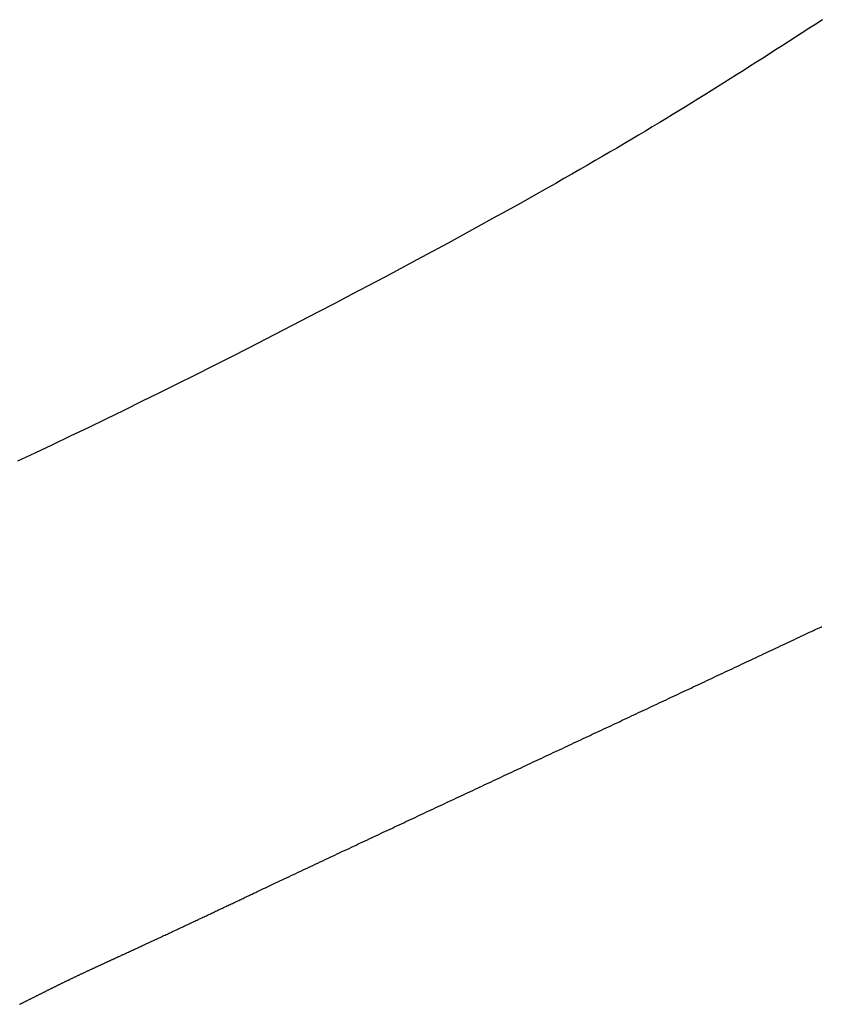
# Model space of a CAD drawing. Units: inches. Extents: x 11 to 407, y 4 to 292.
# Drawn here: x 208 to 208, y 129 to 129 of the extents above; entities that cross this region are included whole.
import ezdxf

# ---------------------------------------------------------------- set-up
doc = ezdxf.new("R2010")
doc.units = ezdxf.units.IN
doc.header["$MEASUREMENT"] = 0
doc.layers.add('M1', color=7, linetype='Continuous')

msp = doc.modelspace()

# ---------------------------------------------------------------- linework, layer by layer
at = {"layer": 'M1'}
for p, q in [((207.97251, 129.220693), (207.972181, 129.220479)), ((207.97284, 129.220907), (207.97251, 129.220693)), ((207.971853, 129.220267), (207.971527, 129.220055)), ((207.972181, 129.220479), (207.971853, 129.220267)), ((207.970877, 129.219637), (207.970555, 129.21943)), ((207.971201, 129.219846), (207.970877, 129.219637)), ((207.971527, 129.220055), (207.971201, 129.219846)), ((207.970234, 129.219225), (207.969915, 129.219021)), ((207.970555, 129.21943), (207.970234, 129.219225)), ((207.969598, 129.218818), (207.969282, 129.218618)), ((207.969915, 129.219021), (207.969598, 129.218818)), ((207.968656, 129.21822), (207.968344, 129.218023)), ((207.968968, 129.218418), (207.968656, 129.21822)), ((207.969282, 129.218618), (207.968968, 129.218418)), ((207.968032, 129.217827), (207.967721, 129.217632)), ((207.968344, 129.218023), (207.968032, 129.217827)), ((207.967098, 129.217242), (207.966785, 129.217048)), ((207.96741, 129.217437), (207.967098, 129.217242)), ((207.967721, 129.217632), (207.96741, 129.217437)), ((207.966472, 129.216854), (207.966156, 129.216659)), ((207.966785, 129.217048), (207.966472, 129.216854)), ((207.96552, 129.216269), (207.965198, 129.216074)), ((207.965839, 129.216465), (207.96552, 129.216269)), ((207.966156, 129.216659), (207.965839, 129.216465)), ((207.964873, 129.215877), (207.964545, 129.215679)), ((207.965198, 129.216074), (207.964873, 129.215877)), ((207.963878, 129.215279), (207.963539, 129.215077)), ((207.964214, 129.21548), (207.963878, 129.215279)), ((207.964545, 129.215679), (207.964214, 129.21548)), ((207.963195, 129.214873), (207.962845, 129.214667)), ((207.963539, 129.215077), (207.963195, 129.214873)), ((207.962491, 129.214459), (207.962131, 129.214249)), ((207.962845, 129.214667), (207.962491, 129.214459)), ((207.961765, 129.214036), (207.961393, 129.213821)), ((207.962131, 129.214249), (207.961765, 129.214036)), ((207.960628, 129.213382), (207.960235, 129.213157)), ((207.961014, 129.213603), (207.960628, 129.213382)), ((207.961393, 129.213821), (207.961014, 129.213603)), ((207.959835, 129.212929), (207.959426, 129.212698)), ((207.960235, 129.213157), (207.959835, 129.212929)), ((207.959426, 129.212698), (207.958787, 129.212338)), ((207.958129, 129.211969), (207.957453, 129.211593)), ((207.958787, 129.212338), (207.958129, 129.211969)), ((207.957453, 129.211593), (207.95676, 129.21121)), ((207.95676, 129.21121), (207.956051, 129.210819)), ((207.956051, 129.210819), (207.955326, 129.210423)), ((207.954587, 129.21002), (207.953834, 129.209612)), ((207.955326, 129.210423), (207.954587, 129.21002)), ((207.953834, 129.209612), (207.953067, 129.209199)), ((207.953067, 129.209199), (207.952289, 129.208781)), ((207.952289, 129.208781), (207.951498, 129.20836)), ((207.951498, 129.20836), (207.950697, 129.207934)), ((207.950697, 129.207934), (207.949886, 129.207506)), ((207.949886, 129.207506), (207.949065, 129.207075)), ((207.948236, 129.206642), (207.9474, 129.206206)), ((207.949065, 129.207075), (207.948236, 129.206642)), ((207.9474, 129.206206), (207.946556, 129.20577)), ((207.946556, 129.20577), (207.945706, 129.205333)), ((207.945706, 129.205333), (207.94485, 129.204895)), ((207.94485, 129.204895), (207.94399, 129.204458)), ((207.94399, 129.204458), (207.943126, 129.20402)), ((207.943126, 129.20402), (207.942259, 129.203584)), ((207.942259, 129.203584), (207.94139, 129.20315)), ((207.94139, 129.20315), (207.940519, 129.202717)), ((207.940519, 129.202717), (207.939648, 129.202287)), ((207.938776, 129.20186), (207.937905, 129.201436)), ((207.939648, 129.202287), (207.938776, 129.20186)), ((207.937905, 129.201436), (207.937036, 129.201015)), ((207.937036, 129.201015), (207.936168, 129.200599)), ((207.936168, 129.200599), (207.935305, 129.200188)), ((207.935305, 129.200188), (207.934444, 129.199782)), ((207.934444, 129.199782), (207.933588, 129.199381)), ((207.972626, 129.191237), (207.97269, 129.191267)), ((207.97269, 129.191267), (207.972753, 129.191297)), ((207.972753, 129.191297), (207.972816, 129.191326)), ((207.97159, 129.19075), (207.971698, 129.1908)), ((207.971698, 129.1908), (207.971804, 129.19085)), ((207.971804, 129.19085), (207.971908, 129.190899)), ((207.971908, 129.190899), (207.972011, 129.190948)), ((207.972011, 129.190948), (207.972112, 129.190995)), ((207.972112, 129.190995), (207.97221, 129.191041)), ((207.97221, 129.191041), (207.972307, 129.191087)), ((207.972307, 129.191087), (207.972401, 129.191131)), ((207.972401, 129.191131), (207.972492, 129.191174)), ((207.972492, 129.191174), (207.97256, 129.191206)), ((207.97256, 129.191206), (207.972626, 129.191237)), ((207.970563, 129.190267), (207.970681, 129.190322)), ((207.970681, 129.190322), (207.970798, 129.190377)), ((207.970798, 129.190377), (207.970915, 129.190432)), ((207.970915, 129.190432), (207.97103, 129.190486)), ((207.97103, 129.190486), (207.971145, 129.19054)), ((207.971145, 129.19054), (207.971258, 129.190593)), ((207.971258, 129.190593), (207.97137, 129.190646)), ((207.97137, 129.190646), (207.971481, 129.190698)), ((207.971481, 129.190698), (207.97159, 129.19075)), ((207.969608, 129.189817), (207.969728, 129.189874)), ((207.969728, 129.189874), (207.969848, 129.18993)), ((207.969848, 129.18993), (207.969967, 129.189986)), ((207.969967, 129.189986), (207.970087, 129.190043)), ((207.970087, 129.190043), (207.970207, 129.190099)), ((207.970207, 129.190099), (207.970326, 129.190155)), ((207.970326, 129.190155), (207.970445, 129.190211)), ((207.970445, 129.190211), (207.970563, 129.190267)), ((207.968552, 129.189321), (207.968667, 129.189375)), ((207.968667, 129.189375), (207.968782, 129.189429)), ((207.968782, 129.189429), (207.968899, 129.189484)), ((207.968899, 129.189484), (207.969015, 129.189539)), ((207.969015, 129.189539), (207.969133, 129.189594)), ((207.969133, 129.189594), (207.969251, 129.18965)), ((207.969251, 129.18965), (207.96937, 129.189705)), ((207.96937, 129.189705), (207.969489, 129.189761)), ((207.969489, 129.189761), (207.969608, 129.189817)), ((207.967536, 129.188844), (207.967647, 129.188896)), ((207.967647, 129.188896), (207.967759, 129.188948)), ((207.967759, 129.188948), (207.967871, 129.189001)), ((207.967871, 129.189001), (207.967984, 129.189054)), ((207.967984, 129.189054), (207.968096, 129.189107)), ((207.968096, 129.189107), (207.968209, 129.18916)), ((207.968209, 129.18916), (207.968323, 129.189213)), ((207.968323, 129.189213), (207.968437, 129.189267)), ((207.968437, 129.189267), (207.968552, 129.189321)), ((207.966542, 129.188377), (207.966652, 129.188428)), ((207.966652, 129.188428), (207.966762, 129.18848)), ((207.966762, 129.18848), (207.966872, 129.188532)), ((207.966872, 129.188532), (207.966982, 129.188584)), ((207.966982, 129.188584), (207.967093, 129.188635)), ((207.967093, 129.188635), (207.967203, 129.188687)), ((207.967203, 129.188687), (207.967314, 129.188739)), ((207.967314, 129.188739), (207.967425, 129.188791)), ((207.967425, 129.188791), (207.967536, 129.188844)), ((207.965439, 129.187859), (207.96555, 129.187911)), ((207.96555, 129.187911), (207.96566, 129.187963)), ((207.96566, 129.187963), (207.965771, 129.188015)), ((207.965771, 129.188015), (207.965881, 129.188067)), ((207.965881, 129.188067), (207.965992, 129.188118)), ((207.965992, 129.188118), (207.966102, 129.18817)), ((207.966102, 129.18817), (207.966212, 129.188222)), ((207.966212, 129.188222), (207.966322, 129.188274)), ((207.966322, 129.188274), (207.966432, 129.188325)), ((207.966432, 129.188325), (207.966542, 129.188377)), ((207.964434, 129.187387), (207.964546, 129.18744)), ((207.964546, 129.18744), (207.964658, 129.187492)), ((207.964658, 129.187492), (207.96477, 129.187545)), ((207.96477, 129.187545), (207.964881, 129.187597)), ((207.964881, 129.187597), (207.964993, 129.18765)), ((207.964993, 129.18765), (207.965105, 129.187702)), ((207.965105, 129.187702), (207.965216, 129.187754)), ((207.965216, 129.187754), (207.965327, 129.187807)), ((207.965327, 129.187807), (207.965439, 129.187859)), ((207.963421, 129.186912), (207.963534, 129.186965)), ((207.963534, 129.186965), (207.963647, 129.187018)), ((207.963647, 129.187018), (207.963759, 129.187071)), ((207.963759, 129.187071), (207.963872, 129.187124)), ((207.963872, 129.187124), (207.963984, 129.187176)), ((207.963984, 129.187176), (207.964097, 129.187229)), ((207.964097, 129.187229), (207.964209, 129.187282)), ((207.964209, 129.187282), (207.964321, 129.187335)), ((207.964321, 129.187335), (207.964434, 129.187387)), ((207.962407, 129.186437), (207.96252, 129.18649)), ((207.96252, 129.18649), (207.962633, 129.186542)), ((207.962633, 129.186542), (207.962745, 129.186595)), ((207.962745, 129.186595), (207.962858, 129.186648)), ((207.962858, 129.186648), (207.962971, 129.186701)), ((207.962971, 129.186701), (207.963083, 129.186754)), ((207.963083, 129.186754), (207.963196, 129.186807)), ((207.963196, 129.186807), (207.963309, 129.186859)), ((207.963309, 129.186859), (207.963421, 129.186912)), ((207.961396, 129.185962), (207.961508, 129.186015)), ((207.961508, 129.186015), (207.96162, 129.186068)), ((207.96162, 129.186068), (207.961733, 129.18612)), ((207.961733, 129.18612), (207.961845, 129.186173)), ((207.961845, 129.186173), (207.961957, 129.186226)), ((207.961957, 129.186226), (207.96207, 129.186278)), ((207.96207, 129.186278), (207.962182, 129.186331)), ((207.962182, 129.186331), (207.962295, 129.186384)), ((207.962295, 129.186384), (207.962407, 129.186437)), ((207.960386, 129.185489), (207.960498, 129.185542)), ((207.960498, 129.185542), (207.96061, 129.185594)), ((207.96061, 129.185594), (207.960723, 129.185647)), ((207.960723, 129.185647), (207.960835, 129.1857)), ((207.960835, 129.1857), (207.960947, 129.185752)), ((207.960947, 129.185752), (207.961059, 129.185805)), ((207.961059, 129.185805), (207.961171, 129.185857)), ((207.961171, 129.185857), (207.961283, 129.18591)), ((207.961283, 129.18591), (207.961396, 129.185962)), ((207.959378, 129.185017), (207.95949, 129.18507)), ((207.95949, 129.18507), (207.959602, 129.185122)), ((207.959602, 129.185122), (207.959714, 129.185175)), ((207.959714, 129.185175), (207.959826, 129.185227)), ((207.959826, 129.185227), (207.959938, 129.18528)), ((207.959938, 129.18528), (207.96005, 129.185332)), ((207.96005, 129.185332), (207.960162, 129.185384)), ((207.960162, 129.185384), (207.960274, 129.185437)), ((207.960274, 129.185437), (207.960386, 129.185489)), ((207.958371, 129.184545), (207.958483, 129.184598)), ((207.958483, 129.184598), (207.958595, 129.18465)), ((207.958595, 129.18465), (207.958706, 129.184703)), ((207.958706, 129.184703), (207.958818, 129.184755)), ((207.958818, 129.184755), (207.95893, 129.184807)), ((207.95893, 129.184807), (207.959042, 129.18486)), ((207.959042, 129.18486), (207.959154, 129.184912)), ((207.959154, 129.184912), (207.959266, 129.184965)), ((207.959266, 129.184965), (207.959378, 129.185017)), ((207.95725, 129.184021), (207.957362, 129.184073)), ((207.957362, 129.184073), (207.957474, 129.184126)), ((207.957474, 129.184126), (207.957586, 129.184178)), ((207.957586, 129.184178), (207.957698, 129.184231)), ((207.957698, 129.184231), (207.95781, 129.184283)), ((207.95781, 129.184283), (207.957922, 129.184335)), ((207.957922, 129.184335), (207.958035, 129.184388)), ((207.958035, 129.184388), (207.958147, 129.18444)), ((207.958147, 129.18444), (207.958259, 129.184493)), ((207.958259, 129.184493), (207.958371, 129.184545)), ((207.956239, 129.183547), (207.956352, 129.1836)), ((207.956352, 129.1836), (207.956464, 129.183653)), ((207.956464, 129.183653), (207.956577, 129.183705)), ((207.956577, 129.183705), (207.956689, 129.183758)), ((207.956689, 129.183758), (207.956801, 129.18381)), ((207.956801, 129.18381), (207.956913, 129.183863)), ((207.956913, 129.183863), (207.957026, 129.183916)), ((207.957026, 129.183916), (207.957138, 129.183968)), ((207.957138, 129.183968), (207.95725, 129.184021)), ((207.955226, 129.183073), (207.955339, 129.183126)), ((207.955339, 129.183126), (207.955452, 129.183179)), ((207.955452, 129.183179), (207.955564, 129.183231)), ((207.955564, 129.183231), (207.955677, 129.183284)), ((207.955677, 129.183284), (207.95579, 129.183337)), ((207.95579, 129.183337), (207.955902, 129.183389)), ((207.955902, 129.183389), (207.956015, 129.183442)), ((207.956015, 129.183442), (207.956127, 129.183495)), ((207.956127, 129.183495), (207.956239, 129.183547)), ((207.954212, 129.182598), (207.954325, 129.182651)), ((207.954325, 129.182651), (207.954437, 129.182703)), ((207.954437, 129.182703), (207.95455, 129.182756)), ((207.95455, 129.182756), (207.954663, 129.182809)), ((207.954663, 129.182809), (207.954775, 129.182862)), ((207.954775, 129.182862), (207.954888, 129.182915)), ((207.954888, 129.182915), (207.955001, 129.182967)), ((207.955001, 129.182967), (207.955114, 129.18302)), ((207.955114, 129.18302), (207.955226, 129.183073)), ((207.953202, 129.182125), (207.953314, 129.182177)), ((207.953314, 129.182177), (207.953426, 129.18223)), ((207.953426, 129.18223), (207.953538, 129.182282)), ((207.953538, 129.182282), (207.95365, 129.182335)), ((207.95365, 129.182335), (207.953762, 129.182387)), ((207.953762, 129.182387), (207.953875, 129.18244)), ((207.953875, 129.18244), (207.953987, 129.182493)), ((207.953987, 129.182493), (207.9541, 129.182545)), ((207.9541, 129.182545), (207.954212, 129.182598)), ((207.952202, 129.181656), (207.952312, 129.181708)), ((207.952312, 129.181708), (207.952423, 129.181759)), ((207.952423, 129.181759), (207.952534, 129.181811)), ((207.952534, 129.181811), (207.952645, 129.181864)), ((207.952645, 129.181864), (207.952756, 129.181916)), ((207.952756, 129.181916), (207.952867, 129.181968)), ((207.952867, 129.181968), (207.952979, 129.18202)), ((207.952979, 129.18202), (207.95309, 129.182072)), ((207.95309, 129.182072), (207.953202, 129.182125)), ((207.951101, 129.181139), (207.951211, 129.181191)), ((207.951211, 129.181191), (207.951321, 129.181243)), ((207.951321, 129.181243), (207.951431, 129.181294)), ((207.951431, 129.181294), (207.951541, 129.181346)), ((207.951541, 129.181346), (207.951651, 129.181397)), ((207.951651, 129.181397), (207.951761, 129.181449)), ((207.951761, 129.181449), (207.951871, 129.181501)), ((207.951871, 129.181501), (207.951981, 129.181552)), ((207.951981, 129.181552), (207.952092, 129.181604)), ((207.952092, 129.181604), (207.952202, 129.181656)), ((207.950099, 129.180669), (207.950212, 129.180722)), ((207.950212, 129.180722), (207.950324, 129.180774)), ((207.950324, 129.180774), (207.950436, 129.180827)), ((207.950436, 129.180827), (207.950547, 129.180879)), ((207.950547, 129.180879), (207.950658, 129.180931)), ((207.950658, 129.180931), (207.950769, 129.180984)), ((207.950769, 129.180984), (207.95088, 129.181035)), ((207.95088, 129.181035), (207.95099, 129.181087)), ((207.95099, 129.181087), (207.951101, 129.181139)), ((207.949068, 129.180184), (207.949185, 129.180239)), ((207.949185, 129.180239), (207.949301, 129.180294)), ((207.949301, 129.180294), (207.949416, 129.180348)), ((207.949416, 129.180348), (207.949531, 129.180402)), ((207.949531, 129.180402), (207.949646, 129.180456)), ((207.949646, 129.180456), (207.94976, 129.180509)), ((207.94976, 129.180509), (207.949874, 129.180563)), ((207.949874, 129.180563), (207.949987, 129.180616)), ((207.949987, 129.180616), (207.950099, 129.180669)), ((207.948116, 129.179736), (207.948236, 129.179792)), ((207.948236, 129.179792), (207.948356, 129.179849)), ((207.948356, 129.179849), (207.948475, 129.179905)), ((207.948475, 129.179905), (207.948595, 129.179961)), ((207.948595, 129.179961), (207.948714, 129.180017)), ((207.948714, 129.180017), (207.948832, 129.180073)), ((207.948832, 129.180073), (207.94895, 129.180129)), ((207.94895, 129.180129), (207.949068, 129.180184)), ((207.947054, 129.179235), (207.947169, 129.17929)), ((207.947169, 129.17929), (207.947286, 129.179345)), ((207.947286, 129.179345), (207.947403, 129.1794)), ((207.947403, 129.1794), (207.94752, 129.179455)), ((207.94752, 129.179455), (207.947639, 129.179511)), ((207.947639, 129.179511), (207.947758, 129.179567)), ((207.947758, 129.179567), (207.947877, 129.179623)), ((207.947877, 129.179623), (207.947996, 129.17968)), ((207.947996, 129.17968), (207.948116, 129.179736)), ((207.946074, 129.178773), (207.946176, 129.178821)), ((207.946176, 129.178821), (207.94628, 129.17887)), ((207.94628, 129.17887), (207.946387, 129.178921)), ((207.946387, 129.178921), (207.946494, 129.178971)), ((207.946494, 129.178971), (207.946604, 129.179023)), ((207.946604, 129.179023), (207.946714, 129.179075)), ((207.946714, 129.179075), (207.946826, 129.179128)), ((207.946826, 129.179128), (207.94694, 129.179181)), ((207.94694, 129.179181), (207.947054, 129.179235)), ((207.945031, 129.17828), (207.945089, 129.178308)), ((207.945089, 129.178308), (207.945148, 129.178336)), ((207.945148, 129.178336), (207.945208, 129.178364)), ((207.945208, 129.178364), (207.945269, 129.178393)), ((207.945269, 129.178393), (207.945331, 129.178422)), ((207.945331, 129.178422), (207.945395, 129.178452)), ((207.945395, 129.178452), (207.945459, 129.178483)), ((207.945459, 129.178483), (207.945525, 129.178514)), ((207.945525, 129.178514), (207.945592, 129.178546)), ((207.945592, 129.178546), (207.945684, 129.178589)), ((207.945684, 129.178589), (207.945778, 129.178633)), ((207.945778, 129.178633), (207.945874, 129.178679)), ((207.945874, 129.178679), (207.945973, 129.178725)), ((207.945973, 129.178725), (207.946074, 129.178773)), ((207.94402, 129.177802), (207.944072, 129.177827)), ((207.944072, 129.177827), (207.944124, 129.177851)), ((207.944124, 129.177851), (207.944176, 129.177876)), ((207.944176, 129.177876), (207.944227, 129.1779)), ((207.944227, 129.1779), (207.944279, 129.177924)), ((207.944279, 129.177924), (207.944331, 129.177949)), ((207.944331, 129.177949), (207.944382, 129.177973)), ((207.944382, 129.177973), (207.944434, 129.177998)), ((207.944434, 129.177998), (207.944486, 129.178023)), ((207.944486, 129.178023), (207.944538, 129.178047)), ((207.944538, 129.178047), (207.944591, 129.178072)), ((207.944591, 129.178072), (207.944644, 129.178097)), ((207.944644, 129.178097), (207.944698, 129.178123)), ((207.944698, 129.178123), (207.944751, 129.178148)), ((207.944751, 129.178148), (207.944806, 129.178174)), ((207.944806, 129.178174), (207.944861, 129.1782)), ((207.944861, 129.1782), (207.944917, 129.178226)), ((207.944917, 129.178226), (207.944973, 129.178253)), ((207.944973, 129.178253), (207.945031, 129.17828)), ((207.943031, 129.177335), (207.943088, 129.177361)), ((207.943088, 129.177361), (207.943144, 129.177388)), ((207.943144, 129.177388), (207.943201, 129.177415)), ((207.943201, 129.177415), (207.943257, 129.177441)), ((207.943257, 129.177441), (207.943313, 129.177468)), ((207.943313, 129.177468), (207.943369, 129.177494)), ((207.943369, 129.177494), (207.943425, 129.177521)), ((207.943425, 129.177521), (207.943481, 129.177547)), ((207.943481, 129.177547), (207.943536, 129.177573)), ((207.943536, 129.177573), (207.943591, 129.177599)), ((207.943591, 129.177599), (207.943646, 129.177625)), ((207.943646, 129.177625), (207.9437, 129.177651)), ((207.9437, 129.177651), (207.943754, 129.177676)), ((207.943754, 129.177676), (207.943808, 129.177702)), ((207.943808, 129.177702), (207.943862, 129.177727)), ((207.943862, 129.177727), (207.943915, 129.177752)), ((207.943915, 129.177752), (207.943968, 129.177777)), ((207.943968, 129.177777), (207.94402, 129.177802)), ((207.942013, 129.176855), (207.942069, 129.176881)), ((207.942069, 129.176881), (207.942125, 129.176907)), ((207.942125, 129.176907), (207.94218, 129.176934)), ((207.94218, 129.176934), (207.942236, 129.17696)), ((207.942236, 129.17696), (207.942293, 129.176986)), ((207.942293, 129.176986), (207.942349, 129.177013)), ((207.942349, 129.177013), (207.942406, 129.17704)), ((207.942406, 129.17704), (207.942462, 129.177066)), ((207.942462, 129.177066), (207.942519, 129.177093)), ((207.942519, 129.177093), (207.942576, 129.17712)), ((207.942576, 129.17712), (207.942633, 129.177147)), ((207.942633, 129.177147), (207.942689, 129.177173)), ((207.942689, 129.177173), (207.942746, 129.1772)), ((207.942746, 129.1772), (207.942803, 129.177227)), ((207.942803, 129.177227), (207.94286, 129.177254)), ((207.94286, 129.177254), (207.942917, 129.177281)), ((207.942917, 129.177281), (207.942974, 129.177308)), ((207.942974, 129.177308), (207.943031, 129.177335)), ((207.941015, 129.176386), (207.941071, 129.176412)), ((207.941071, 129.176412), (207.941127, 129.176439)), ((207.941127, 129.176439), (207.941183, 129.176465)), ((207.941183, 129.176465), (207.941239, 129.176491)), ((207.941239, 129.176491), (207.941295, 129.176517)), ((207.941295, 129.176517), (207.94135, 129.176543)), ((207.94135, 129.176543), (207.941406, 129.176569)), ((207.941406, 129.176569), (207.941461, 129.176595)), ((207.941461, 129.176595), (207.941516, 129.176621)), ((207.941516, 129.176621), (207.941572, 129.176647)), ((207.941572, 129.176647), (207.941627, 129.176673)), ((207.941627, 129.176673), (207.941682, 129.176699)), ((207.941682, 129.176699), (207.941737, 129.176725)), ((207.941737, 129.176725), (207.941792, 129.176751)), ((207.941792, 129.176751), (207.941847, 129.176777)), ((207.941847, 129.176777), (207.941903, 129.176803)), ((207.941903, 129.176803), (207.941958, 129.176829)), ((207.941958, 129.176829), (207.942013, 129.176855)), ((207.939957, 129.175893), (207.940017, 129.175921)), ((207.940017, 129.175921), (207.940077, 129.175949)), ((207.940077, 129.175949), (207.940137, 129.175977)), ((207.940137, 129.175977), (207.940197, 129.176005)), ((207.940197, 129.176005), (207.940257, 129.176033)), ((207.940257, 129.176033), (207.940317, 129.17606)), ((207.940317, 129.17606), (207.940377, 129.176088)), ((207.940377, 129.176088), (207.940436, 129.176116)), ((207.940436, 129.176116), (207.940496, 129.176144)), ((207.940496, 129.176144), (207.940555, 129.176171)), ((207.940555, 129.176171), (207.940613, 129.176198)), ((207.940613, 129.176198), (207.940672, 129.176226)), ((207.940672, 129.176226), (207.94073, 129.176253)), ((207.94073, 129.176253), (207.940787, 129.17628)), ((207.940787, 129.17628), (207.940845, 129.176306)), ((207.940845, 129.176306), (207.940902, 129.176333)), ((207.940902, 129.176333), (207.940958, 129.17636)), ((207.940958, 129.17636), (207.941015, 129.176386)), ((207.938914, 129.17541), (207.938961, 129.175432)), ((207.938961, 129.175432), (207.93901, 129.175454)), ((207.93901, 129.175454), (207.939059, 129.175477)), ((207.939059, 129.175477), (207.93911, 129.1755)), ((207.93911, 129.1755), (207.939162, 129.175524)), ((207.939162, 129.175524), (207.939214, 129.175549)), ((207.939214, 129.175549), (207.939268, 129.175573)), ((207.939268, 129.175573), (207.939322, 129.175598)), ((207.939322, 129.175598), (207.939377, 129.175624)), ((207.939377, 129.175624), (207.939433, 129.17565)), ((207.939433, 129.17565), (207.939489, 129.175676)), ((207.939489, 129.175676), (207.939546, 129.175702)), ((207.939546, 129.175702), (207.939604, 129.175729)), ((207.939604, 129.175729), (207.939662, 129.175756)), ((207.939662, 129.175756), (207.93972, 129.175783)), ((207.93972, 129.175783), (207.939779, 129.17581)), ((207.939779, 129.17581), (207.939838, 129.175838)), ((207.939838, 129.175838), (207.939898, 129.175865)), ((207.939898, 129.175865), (207.939957, 129.175893)), ((207.937886, 129.174937), (207.937914, 129.17495)), ((207.937914, 129.17495), (207.937941, 129.174962)), ((207.937941, 129.174962), (207.937968, 129.174975)), ((207.937968, 129.174975), (207.937995, 129.174987)), ((207.937995, 129.174987), (207.938021, 129.174999)), ((207.938021, 129.174999), (207.938048, 129.175012)), ((207.938048, 129.175012), (207.938074, 129.175024)), ((207.938074, 129.175024), (207.9381, 129.175036)), ((207.9381, 129.175036), (207.938126, 129.175048)), ((207.938126, 129.175048), (207.938152, 129.17506)), ((207.938152, 129.17506), (207.938178, 129.175072)), ((207.938178, 129.175072), (207.938204, 129.175083)), ((207.938204, 129.175083), (207.93823, 129.175095)), ((207.93823, 129.175095), (207.938256, 129.175107)), ((207.938256, 129.175107), (207.938282, 129.175119)), ((207.938282, 129.175119), (207.938309, 129.175131)), ((207.938309, 129.175131), (207.938335, 129.175144)), ((207.938335, 129.175144), (207.938362, 129.175156)), ((207.938362, 129.175156), (207.938388, 129.175168)), ((207.938388, 129.175168), (207.938415, 129.17518)), ((207.938415, 129.17518), (207.938443, 129.175193)), ((207.938443, 129.175193), (207.93847, 129.175206)), ((207.93847, 129.175206), (207.938498, 129.175218)), ((207.938498, 129.175218), (207.938526, 129.175231)), ((207.938526, 129.175231), (207.938555, 129.175244)), ((207.938555, 129.175244), (207.938584, 129.175258)), ((207.938584, 129.175258), (207.938613, 129.175271)), ((207.938613, 129.175271), (207.938643, 129.175285)), ((207.938643, 129.175285), (207.938673, 129.175299)), ((207.938673, 129.175299), (207.938704, 129.175313)), ((207.938704, 129.175313), (207.938735, 129.175328)), ((207.938735, 129.175328), (207.938767, 129.175342)), ((207.938767, 129.175342), (207.9388, 129.175357)), ((207.9388, 129.175357), (207.938833, 129.175373)), ((207.938833, 129.175373), (207.938867, 129.175388)), ((207.938867, 129.175388), (207.938914, 129.17541)), ((207.936866, 129.174464), (207.936894, 129.174477)), ((207.936894, 129.174477), (207.936922, 129.17449)), ((207.936922, 129.17449), (207.93695, 129.174503)), ((207.93695, 129.174503), (207.936978, 129.174516)), ((207.936978, 129.174516), (207.937006, 129.17453)), ((207.937006, 129.17453), (207.937035, 129.174543)), ((207.937035, 129.174543), (207.937063, 129.174556)), ((207.937063, 129.174556), (207.937091, 129.174569)), ((207.937091, 129.174569), (207.93712, 129.174582)), ((207.93712, 129.174582), (207.937148, 129.174596)), ((207.937148, 129.174596), (207.937177, 129.174609)), ((207.937177, 129.174609), (207.937205, 129.174622)), ((207.937205, 129.174622), (207.937234, 129.174636)), ((207.937234, 129.174636), (207.937262, 129.174649)), ((207.937262, 129.174649), (207.937291, 129.174662)), ((207.937291, 129.174662), (207.93732, 129.174676)), ((207.93732, 129.174676), (207.937348, 129.174689)), ((207.937348, 129.174689), (207.937377, 129.174702)), ((207.937377, 129.174702), (207.937406, 129.174716)), ((207.937406, 129.174716), (207.937435, 129.174729)), ((207.937435, 129.174729), (207.937463, 129.174742)), ((207.937463, 129.174742), (207.937492, 129.174755)), ((207.937492, 129.174755), (207.937521, 129.174769)), ((207.937521, 129.174769), (207.937549, 129.174782)), ((207.937549, 129.174782), (207.937578, 129.174795)), ((207.937578, 129.174795), (207.937606, 129.174808)), ((207.937606, 129.174808), (207.937635, 129.174821)), ((207.937635, 129.174821), (207.937663, 129.174834)), ((207.937663, 129.174834), (207.937691, 129.174847)), ((207.937691, 129.174847), (207.93772, 129.17486)), ((207.93772, 129.17486), (207.937748, 129.174873)), ((207.937748, 129.174873), (207.937776, 129.174886)), ((207.937776, 129.174886), (207.937803, 129.174899)), ((207.937803, 129.174899), (207.937831, 129.174912)), ((207.937831, 129.174912), (207.937859, 129.174925)), ((207.937859, 129.174925), (207.937886, 129.174937)), ((207.935865, 129.173986), (207.935892, 129.174)), ((207.935892, 129.174), (207.93592, 129.174013)), ((207.93592, 129.174013), (207.935948, 129.174027)), ((207.935948, 129.174027), (207.935976, 129.17404)), ((207.935976, 129.17404), (207.936003, 129.174054)), ((207.936003, 129.174054), (207.936031, 129.174067)), ((207.936031, 129.174067), (207.936059, 129.17408)), ((207.936059, 129.17408), (207.936087, 129.174094)), ((207.936087, 129.174094), (207.936114, 129.174107)), ((207.936114, 129.174107), (207.936142, 129.174121)), ((207.936142, 129.174121), (207.93617, 129.174134)), ((207.93617, 129.174134), (207.936198, 129.174147)), ((207.936198, 129.174147), (207.936225, 129.174161)), ((207.936225, 129.174161), (207.936253, 129.174174)), ((207.936253, 129.174174), (207.936281, 129.174187)), ((207.936281, 129.174187), (207.936309, 129.1742)), ((207.936309, 129.1742), (207.936337, 129.174214)), ((207.936337, 129.174214), (207.936364, 129.174227)), ((207.936364, 129.174227), (207.936392, 129.17424)), ((207.936392, 129.17424), (207.93642, 129.174253)), ((207.93642, 129.174253), (207.936448, 129.174267)), ((207.936448, 129.174267), (207.936475, 129.17428)), ((207.936475, 129.17428), (207.936503, 129.174293)), ((207.936503, 129.174293), (207.936531, 129.174306)), ((207.936531, 129.174306), (207.936559, 129.174319)), ((207.936559, 129.174319), (207.936587, 129.174332)), ((207.936587, 129.174332), (207.936614, 129.174346)), ((207.936614, 129.174346), (207.936642, 129.174359)), ((207.936642, 129.174359), (207.93667, 129.174372)), ((207.93667, 129.174372), (207.936698, 129.174385)), ((207.936698, 129.174385), (207.936726, 129.174398)), ((207.936726, 129.174398), (207.936754, 129.174411)), ((207.936754, 129.174411), (207.936782, 129.174424)), ((207.936782, 129.174424), (207.93681, 129.174437)), ((207.93681, 129.174437), (207.936838, 129.174451)), ((207.936838, 129.174451), (207.936866, 129.174464)), ((207.934873, 129.173493), (207.934901, 129.173507)), ((207.934901, 129.173507), (207.934928, 129.173521)), ((207.934928, 129.173521), (207.934955, 129.173535)), ((207.934955, 129.173535), (207.934983, 129.173549)), ((207.934983, 129.173549), (207.93501, 129.173562)), ((207.93501, 129.173562), (207.935038, 129.173576)), ((207.935038, 129.173576), (207.935065, 129.17359)), ((207.935065, 129.17359), (207.935092, 129.173604)), ((207.935092, 129.173604), (207.93512, 129.173618)), ((207.93512, 129.173618), (207.935147, 129.173631)), ((207.935147, 129.173631), (207.935175, 129.173645)), ((207.935175, 129.173645), (207.935202, 129.173659)), ((207.935202, 129.173659), (207.93523, 129.173673)), ((207.93523, 129.173673), (207.935257, 129.173686)), ((207.935257, 129.173686), (207.935284, 129.1737)), ((207.935284, 129.1737), (207.935312, 129.173714)), ((207.935312, 129.173714), (207.935339, 129.173728)), ((207.935339, 129.173728), (207.935367, 129.173741)), ((207.935367, 129.173741), (207.935394, 129.173755)), ((207.935394, 129.173755), (207.935422, 129.173769)), ((207.935422, 129.173769), (207.93545, 129.173782)), ((207.93545, 129.173782), (207.935477, 129.173796)), ((207.935477, 129.173796), (207.935505, 129.17381)), ((207.935505, 129.17381), (207.935532, 129.173823)), ((207.935532, 129.173823), (207.93556, 129.173837)), ((207.93556, 129.173837), (207.935588, 129.173851)), ((207.935588, 129.173851), (207.935615, 129.173864)), ((207.935615, 129.173864), (207.935643, 129.173878)), ((207.935643, 129.173878), (207.935671, 129.173892)), ((207.935671, 129.173892), (207.935698, 129.173905)), ((207.935698, 129.173905), (207.935726, 129.173919)), ((207.935726, 129.173919), (207.935754, 129.173932)), ((207.935754, 129.173932), (207.935781, 129.173946)), ((207.935781, 129.173946), (207.935809, 129.173959)), ((207.935809, 129.173959), (207.935837, 129.173973)), ((207.935837, 129.173973), (207.935865, 129.173986)), ((207.933911, 129.173013), (207.933939, 129.173027)), ((207.933939, 129.173027), (207.933967, 129.17304)), ((207.933967, 129.17304), (207.933994, 129.173054)), ((207.933994, 129.173054), (207.934022, 129.173068)), ((207.934022, 129.173068), (207.934049, 129.173081)), ((207.934049, 129.173081), (207.934077, 129.173095)), ((207.934077, 129.173095), (207.934105, 129.173108)), ((207.934105, 129.173108), (207.934132, 129.173122)), ((207.934132, 129.173122), (207.93416, 129.173136)), ((207.93416, 129.173136), (207.934187, 129.173149)), ((207.934187, 129.173149), (207.934215, 129.173163)), ((207.934215, 129.173163), (207.934242, 129.173177)), ((207.934242, 129.173177), (207.93427, 129.17319)), ((207.93427, 129.17319), (207.934297, 129.173204)), ((207.934297, 129.173204), (207.934325, 129.173218)), ((207.934325, 129.173218), (207.934352, 129.173232)), ((207.934352, 129.173232), (207.93438, 129.173245)), ((207.93438, 129.173245), (207.934407, 129.173259)), ((207.934407, 129.173259), (207.934435, 129.173273)), ((207.934435, 129.173273), (207.934462, 129.173286)), ((207.934462, 129.173286), (207.93449, 129.1733)), ((207.93449, 129.1733), (207.934517, 129.173314)), ((207.934517, 129.173314), (207.934544, 129.173328)), ((207.934544, 129.173328), (207.934572, 129.173342)), ((207.934572, 129.173342), (207.934599, 129.173355)), ((207.934599, 129.173355), (207.934627, 129.173369)), ((207.934627, 129.173369), (207.934654, 129.173383)), ((207.934654, 129.173383), (207.934681, 129.173397)), ((207.934681, 129.173397), (207.934709, 129.173411)), ((207.934709, 129.173411), (207.934736, 129.173424)), ((207.934736, 129.173424), (207.934764, 129.173438)), ((207.934764, 129.173438), (207.934791, 129.173452)), ((207.934791, 129.173452), (207.934818, 129.173466)), ((207.934818, 129.173466), (207.934846, 129.17348)), ((207.934846, 129.17348), (207.934873, 129.173493)), ((207.933689, 129.172906), (207.933717, 129.172919)), ((207.933717, 129.172919), (207.933745, 129.172933)), ((207.933745, 129.172933), (207.933773, 129.172946)), ((207.933773, 129.172946), (207.9338, 129.172959)), ((207.9338, 129.172959), (207.933828, 129.172973)), ((207.933828, 129.172973), (207.933856, 129.172986)), ((207.933856, 129.172986), (207.933884, 129.173)), ((207.933884, 129.173), (207.933911, 129.173013))]:
    msp.add_line(p, q, dxfattribs=at)

doc.saveas('drawing.dxf')
